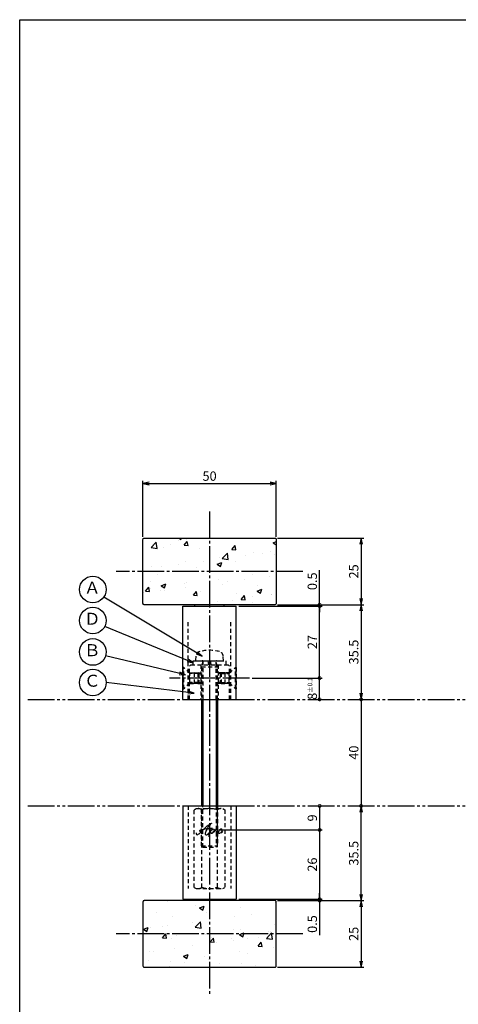
# Model space of a CAD drawing. Units: inches. Extents: x 321 to 1128, y -27 to 533.
# Drawn here: x 321 to 485, y 163 to 533 of the extents above; entities that cross this region are included whole.
import ezdxf
from ezdxf.enums import TextEntityAlignment as Align

# ---------------------------------------------------------------- set-up
doc = ezdxf.new("R2010")
doc.units = ezdxf.units.IN
doc.header["$MEASUREMENT"] = 0
for name, pattern in [('CENS', [13, 10, -1, 1, -1]), ('HIDS', [2.5, 1.5, -1]), ('PHAS', [15, 10, -1, 1, -1, 1, -1])]:
    doc.linetypes.add(name, pattern=pattern)
for name, color, linetype in [('02-実線-1', 7, 'Continuous'), ('04-破線-1', 5, 'HIDS'), ('06-中心線', 1, 'CENS'), ('07-2点鎖線', 2, 'PHAS'), ('08-ﾊｯﾁﾝｸﾞ', 2, 'Continuous'), ('09-文字', 4, 'Continuous'), ('10-寸法', 3, 'Continuous'), ('11-ﾈｼﾞ関連', 7, 'Continuous'), ('12-企業ﾏｰｸ', 9, 'Continuous'), ('図枠', 7, 'Continuous')]:
    doc.layers.add(name, color=color, linetype=linetype)
doc.styles.add('STD', font='TXT.shx', dxfattribs={"bigfont": 'bigfont.shx'})
doc.dimstyles.new('1：1', dxfattribs={"dimtxt": 3.5, "dimasz": 2.3, "dimexe": 1, "dimexo": 1, "dimgap": 1, "dimtad": 3, "dimdsep": 46, "dimtxsty": 'STD', "dimblk1": 'ARRI', "dimblk2": 'ARRI', "dimsah": 1, "dimcen": 0, "dimclrd": 3, "dimclre": 3, "dimclrt": 4, "dimadec": 0, "dimazin": 0, "dimtfac": 0.7, "dimtmove": 0, "dimatfit": 0, "dimldrblk": 'ARRI', "dimfxl": 1, "dimtvp": 1, "dimtolj": 1, "dimtzin": 0, "dimarcsym": 0})

# ---------------------------------------------------------------- blocks, each defined once
blk = doc.blocks.new('_DotSmall')
at = {"color": 0, "linetype": 'ByBlock', "const_width": 0.5}
blk.add_lwpolyline([(-0.0625, 0, 1), (0.0625, 0, 1)], format="xyb", close=True, dxfattribs=at)
blk = doc.blocks.new('*D98')
at = {"layer": '10-寸法', "color": 3, "lineweight": -2, "transparency": 16777216}
for p, q in [((448.8, 277.72), (448.8, 237.72)), ((448.87, 237.72), (449.8, 237.72))]:
    blk.add_line(p, q, dxfattribs=at)
at = {"layer": 'Defpoints', "color": 0, "transparency": 16777216}
for p in [(448.8, 277.72), (447.87, 237.72), (448.8, 237.72)]:
    blk.add_point(p, dxfattribs=at)
at = {"layer": '10-寸法', "color": 3, "lineweight": -2, "transparency": 16777216, "xscale": 2.3, "yscale": 2.3, "zscale": 2.3}
for p, rotation in [((448.8, 277.72), 90), ((448.8, 237.72), 270)]:
    blk.add_blockref('_DotSmall', p, dxfattribs=dict(at, rotation=rotation))
at = {"layer": '10-寸法', "color": 4, "transparency": 16777216, "insert": (446.05, 257.72), "char_height": 3.5, "attachment_point": 5, "rotation": 90, "style": 'STD'}
blk.add_mtext('\\A1;40', dxfattribs=at)
blk = doc.blocks.new('ARRI')
at = {"color": 0, "linetype": 'ByBlock'}
for p, q in [((0, 0), (-1, 0.21)), ((-1, -0.21), (0, 0)), ((0, 0), (-1, 0))]:
    blk.add_line(p, q, dxfattribs=at)
blk = doc.blocks.new('*D74')
at = {"layer": '10-寸法', "color": 3, "lineweight": -2, "transparency": 16777216}
for p, q in [((417.49, 313.22), (449.8, 313.22)), ((448.8, 310.92), (448.8, 280.02))]:
    blk.add_line(p, q, dxfattribs=at)
at = {"layer": 'Defpoints', "color": 0, "transparency": 16777216}
for p in [(416.49, 313.22), (448.8, 277.72), (448.8, 277.72)]:
    blk.add_point(p, dxfattribs=at)
at = {"layer": '10-寸法', "color": 3, "lineweight": -2, "transparency": 16777216, "xscale": 2.3, "yscale": 2.3, "zscale": 2.3}
for p, rotation in [((448.8, 313.22), 90), ((448.8, 277.72), 270)]:
    blk.add_blockref('ARRI', p, dxfattribs=dict(at, rotation=rotation))
at = {"layer": '10-寸法', "color": 4, "transparency": 16777216, "insert": (446.05, 295.47), "char_height": 3.5, "attachment_point": 5, "rotation": 90, "style": 'STD'}
blk.add_mtext('\\A1;35.5', dxfattribs=at)
blk = doc.blocks.new('*D75')
at = {"layer": '10-寸法', "color": 3, "lineweight": -2, "transparency": 16777216}
for p, q in [((407.99, 285.72), (434.26, 285.72)), ((433.26, 277.72), (433.26, 285.72)), ((434.26, 277.72), (434.26, 277.72))]:
    blk.add_line(p, q, dxfattribs=at)
at = {"layer": 'Defpoints', "color": 0, "transparency": 16777216}
for p in [(406.99, 285.72), (433.26, 285.72), (433.26, 277.72)]:
    blk.add_point(p, dxfattribs=at)
at = {"layer": '10-寸法', "color": 3, "lineweight": -2, "transparency": 16777216, "xscale": 2.3, "yscale": 2.3, "zscale": 2.3}
for p, rotation in [((433.26, 285.72), 90), ((433.26, 277.72), 270)]:
    blk.add_blockref('_DotSmall', p, dxfattribs=dict(at, rotation=rotation))
at = {"layer": '10-寸法', "color": 4, "transparency": 16777216, "insert": (430.51, 281.72), "char_height": 3.5, "attachment_point": 5, "rotation": 90, "style": 'STD'}
blk.add_mtext('\\A2;8{\\H1.750000;±0.1}', dxfattribs=at)
blk = doc.blocks.new('*D76')
at = {"layer": '10-寸法', "color": 3, "lineweight": -2, "transparency": 16777216}
for p, q in [((433.26, 313.22), (433.26, 326.23)), ((402.99, 312.72), (434.26, 312.72)), ((417.49, 313.22), (434.26, 313.22)), ((433.26, 312.72), (433.26, 313.22)), ((433.26, 312.72), (433.26, 310.42))]:
    blk.add_line(p, q, dxfattribs=at)
at = {"layer": 'Defpoints', "color": 0, "transparency": 16777216}
for p in [(401.99, 312.72), (416.49, 313.22), (433.26, 313.22)]:
    blk.add_point(p, dxfattribs=at)
at = {"layer": '10-寸法', "color": 3, "lineweight": -2, "transparency": 16777216, "xscale": 2.3, "yscale": 2.3, "zscale": 2.3}
for p, rotation in [((433.26, 313.22), 270), ((433.26, 312.72), 90)]:
    blk.add_blockref('_DotSmall', p, dxfattribs=dict(at, rotation=rotation))
at = {"layer": '10-寸法', "color": 4, "transparency": 16777216, "insert": (430.51, 322.02), "char_height": 3.5, "attachment_point": 5, "rotation": 90, "style": 'STD'}
blk.add_mtext('\\A1;0.5', dxfattribs=at)
blk = doc.blocks.new('*D77')
at = {"layer": '10-寸法', "color": 3, "lineweight": -2, "transparency": 16777216}
for p, q in [((402.99, 312.72), (434.26, 312.72)), ((433.26, 285.72), (433.26, 312.72)), ((407.99, 285.72), (434.26, 285.72))]:
    blk.add_line(p, q, dxfattribs=at)
at = {"layer": 'Defpoints', "color": 0, "transparency": 16777216}
for p in [(401.99, 312.72), (433.26, 312.72), (406.99, 285.72)]:
    blk.add_point(p, dxfattribs=at)
at = {"layer": '10-寸法', "color": 3, "lineweight": -2, "transparency": 16777216, "xscale": 2.3, "yscale": 2.3, "zscale": 2.3}
for p, rotation in [((433.26, 312.72), 90), ((433.26, 285.72), 270)]:
    blk.add_blockref('_DotSmall', p, dxfattribs=dict(at, rotation=rotation))
at = {"layer": '10-寸法', "color": 4, "transparency": 16777216, "insert": (430.51, 299.22), "char_height": 3.5, "attachment_point": 5, "rotation": 90, "style": 'STD'}
blk.add_mtext('\\A1;27', dxfattribs=at)
blk = doc.blocks.new('*D87')
at = {"color": 3, "lineweight": -2, "transparency": 16777216}
for p, q in [((366.99, 338.72), (366.99, 359.72)), ((369.29, 358.72), (414.69, 358.72)), ((416.99, 338.72), (416.99, 359.72))]:
    blk.add_line(p, q, dxfattribs=at)
at = {"layer": 'Defpoints', "color": 0, "transparency": 16777216}
for p in [(416.99, 358.72), (366.99, 337.72), (416.99, 337.72)]:
    blk.add_point(p, dxfattribs=at)
at = {"color": 3, "lineweight": -2, "transparency": 16777216, "xscale": 2.3, "yscale": 2.3, "zscale": 2.3, "rotation": 180}
blk.add_blockref('ARRI', (366.99, 358.72), dxfattribs=at)
at = {"color": 3, "lineweight": -2, "transparency": 16777216, "xscale": 2.3, "yscale": 2.3, "zscale": 2.3}
blk.add_blockref('ARRI', (416.99, 358.72), dxfattribs=at)
at = {"color": 4, "transparency": 16777216, "insert": (391.99, 361.47), "char_height": 3.5, "attachment_point": 5, "style": 'STD'}
blk.add_mtext('\\A1;50', dxfattribs=at)
blk = doc.blocks.new('*D88')
at = {"color": 3, "lineweight": -2, "transparency": 16777216}
for p, q in [((417.49, 338.22), (449.8, 338.22)), ((448.8, 335.92), (448.8, 315.52)), ((417.49, 313.22), (449.8, 313.22))]:
    blk.add_line(p, q, dxfattribs=at)
at = {"layer": 'Defpoints', "color": 0, "transparency": 16777216}
for p in [(416.49, 338.22), (416.49, 313.22), (448.8, 313.22)]:
    blk.add_point(p, dxfattribs=at)
at = {"color": 3, "lineweight": -2, "transparency": 16777216, "xscale": 2.3, "yscale": 2.3, "zscale": 2.3}
for p, rotation in [((448.8, 338.22), 90), ((448.8, 313.22), 270)]:
    blk.add_blockref('ARRI', p, dxfattribs=dict(at, rotation=rotation))
at = {"color": 4, "transparency": 16777216, "insert": (446.05, 325.72), "char_height": 3.5, "attachment_point": 5, "rotation": 90, "style": 'STD'}
blk.add_mtext('\\A1;25', dxfattribs=at)
blk = doc.blocks.new('A$C2C2F5C15')
at = {"layer": '11-ﾈｼﾞ関連', "color": 5, "linetype": 'HIDS'}
for p, q in [((-5.65, -0.28), (-4.88, 0.17)), ((-4.88, 0.17), (5.12, 0.17)), ((5.12, 0.17), (5.89, -0.28)), ((-5.65, -29.39), (-5.65, -0.28)), ((-2.77, -29.39), (-2.77, -0.28)), ((3.01, -0.28), (3.01, -29.39)), ((5.89, -0.28), (5.89, -29.39)), ((-5.65, -29.39), (-4.88, -29.83)), ((5.12, -29.83), (5.89, -29.39)), ((-4.88, -29.83), (5.12, -29.83))]:
    blk.add_line(p, q, dxfattribs=at)
for centre, radius, start, end in [((-4.21, -2.39), 2.56, 55.6158, 90), ((0.12, -9.39), 9.55, 72.412, 107.588), ((4.45, -2.39), 2.56, 90, 124.3842), ((-4.21, -27.28), 2.56, 270, 304.3842), ((0.12, -20.28), 9.55, 252.412, 287.588), ((4.45, -27.28), 2.56, 235.6158, 270)]:
    blk.add_arc(centre, radius, start, end, dxfattribs=at)
blk = doc.blocks.new('*D78')
at = {"layer": '10-寸法', "color": 3, "lineweight": -2, "transparency": 16777216}
for p, q in [((417.49, 202.22), (449.8, 202.22)), ((448.8, 199.92), (448.8, 179.52)), ((417.49, 177.22), (449.8, 177.22))]:
    blk.add_line(p, q, dxfattribs=at)
at = {"layer": 'Defpoints', "color": 0, "transparency": 16777216}
for p in [(416.49, 202.22), (416.49, 177.22), (448.8, 177.22)]:
    blk.add_point(p, dxfattribs=at)
at = {"layer": '10-寸法', "color": 3, "lineweight": -2, "transparency": 16777216, "xscale": 2.3, "yscale": 2.3, "zscale": 2.3}
for p, rotation in [((448.8, 202.22), 90), ((448.8, 177.22), 270)]:
    blk.add_blockref('ARRI', p, dxfattribs=dict(at, rotation=rotation))
at = {"layer": '10-寸法', "color": 4, "transparency": 16777216, "insert": (446.05, 189.72), "char_height": 3.5, "attachment_point": 5, "rotation": 90, "style": 'STD'}
blk.add_mtext('\\A1;25', dxfattribs=at)
blk = doc.blocks.new('*D79')
at = {"layer": '10-寸法', "color": 3, "lineweight": -2, "transparency": 16777216}
for p, q in [((448.8, 204.52), (448.8, 235.42)), ((417.49, 202.22), (449.8, 202.22))]:
    blk.add_line(p, q, dxfattribs=at)
at = {"layer": 'Defpoints', "color": 0, "transparency": 16777216}
for p in [(448.8, 237.72), (448.8, 237.72), (416.49, 202.22)]:
    blk.add_point(p, dxfattribs=at)
at = {"layer": '10-寸法', "color": 3, "lineweight": -2, "transparency": 16777216, "xscale": 2.3, "yscale": 2.3, "zscale": 2.3}
for p, rotation in [((448.8, 237.72), 90), ((448.8, 202.22), 270)]:
    blk.add_blockref('ARRI', p, dxfattribs=dict(at, rotation=rotation))
at = {"layer": '10-寸法', "color": 4, "transparency": 16777216, "insert": (446.05, 219.97), "char_height": 3.5, "attachment_point": 5, "rotation": 90, "style": 'STD'}
blk.add_mtext('\\A1;35.5', dxfattribs=at)
blk = doc.blocks.new('*D81')
at = {"layer": '10-寸法', "color": 3, "lineweight": -2, "transparency": 16777216}
for p, q in [((433.26, 202.72), (433.26, 205.02)), ((402.99, 202.72), (434.26, 202.72)), ((417.49, 202.22), (434.26, 202.22)), ((433.26, 202.72), (433.26, 202.22)), ((433.26, 202.22), (433.26, 189.2))]:
    blk.add_line(p, q, dxfattribs=at)
at = {"layer": 'Defpoints', "color": 0, "transparency": 16777216}
for p in [(401.99, 202.72), (416.49, 202.22), (433.26, 202.22)]:
    blk.add_point(p, dxfattribs=at)
at = {"layer": '10-寸法', "color": 3, "lineweight": -2, "transparency": 16777216, "xscale": 2.3, "yscale": 2.3, "zscale": 2.3}
for p, rotation in [((433.26, 202.72), 270), ((433.26, 202.22), 90)]:
    blk.add_blockref('_DotSmall', p, dxfattribs=dict(at, rotation=rotation))
at = {"layer": '10-寸法', "color": 4, "transparency": 16777216, "insert": (430.51, 193.41), "char_height": 3.5, "attachment_point": 5, "rotation": 90, "style": 'STD'}
blk.add_mtext('\\A1;0.5', dxfattribs=at)
blk = doc.blocks.new('*D94')
at = {"layer": '10-寸法', "color": 3, "lineweight": -2, "transparency": 16777216}
for p, q in [((395.99, 228.72), (434.26, 228.72)), ((433.26, 228.72), (433.26, 202.72)), ((402.99, 202.72), (434.26, 202.72))]:
    blk.add_line(p, q, dxfattribs=at)
at = {"layer": 'Defpoints', "color": 0, "transparency": 16777216}
for p in [(394.99, 228.72), (401.99, 202.72), (433.26, 202.72)]:
    blk.add_point(p, dxfattribs=at)
at = {"layer": '10-寸法', "color": 3, "lineweight": -2, "transparency": 16777216, "xscale": 2.3, "yscale": 2.3, "zscale": 2.3}
for p, rotation in [((433.26, 228.72), 90), ((433.26, 202.72), 270)]:
    blk.add_blockref('_DotSmall', p, dxfattribs=dict(at, rotation=rotation))
at = {"layer": '10-寸法', "color": 4, "transparency": 16777216, "insert": (430.51, 215.72), "char_height": 3.5, "attachment_point": 5, "rotation": 90, "style": 'STD'}
blk.add_mtext('\\A1;26', dxfattribs=at)
blk = doc.blocks.new('*D95')
at = {"layer": '12-企業ﾏｰｸ', "color": 3, "lineweight": -2, "transparency": 16777216}
for p, q in [((433.26, 237.72), (433.26, 228.72)), ((395.49, 228.72), (434.26, 228.72))]:
    blk.add_line(p, q, dxfattribs=at)
at = {"layer": 'Defpoints', "color": 0, "transparency": 16777216}
for p in [(433.26, 237.72), (394.49, 228.72), (433.26, 228.72)]:
    blk.add_point(p, dxfattribs=at)
at = {"layer": '12-企業ﾏｰｸ', "color": 3, "lineweight": -2, "transparency": 16777216, "xscale": 2.3, "yscale": 2.3, "zscale": 2.3}
for p, rotation in [((433.26, 237.72), 90), ((433.26, 228.72), 270)]:
    blk.add_blockref('_DotSmall', p, dxfattribs=dict(at, rotation=rotation))
at = {"layer": '12-企業ﾏｰｸ', "color": 4, "transparency": 16777216, "insert": (430.51, 233.22), "char_height": 3.5, "attachment_point": 5, "rotation": 90, "style": 'STD'}
blk.add_mtext('\\A1;9', dxfattribs=at)
blk = doc.blocks.new('A$Cd3a037fd')
at = {"layer": '12-企業ﾏｰｸ'}
for points, knots in [([(-5.1, -1.13), (-5.1, -1.32), (-5.11, -1.59), (-4.96, -1.73), (-4.77, -1.9), (-4.52, -1.76), (-4.34, -1.65), (-3.97, -1.42), (-3.64, -1.13), (-3.33, -0.82), (-2.55, -0.05), (-1.8, 0.77), (-0.96, 1.48), (-0.55, 1.82), (-0.12, 2.14), (0.36, 2.38), (0.46, 2.44), (0.57, 2.48), (0.68, 2.52), (0.6, 2.49), (0.52, 2.41), (0.46, 2.36), (0.23, 2.17), (0.04, 1.94), (-0.15, 1.72), (-0.78, 0.93), (-1.29, 0.06), (-1.61, -0.91), (-1.68, -1.13), (-1.76, -1.39), (-1.7, -1.62), (-1.63, -1.89), (-1.33, -1.9), (-1.11, -1.84), (-0.8, -1.75), (-0.54, -1.49), (-0.35, -1.24), (-0.08, -0.87), (0.18, -0.48), (0.41, -0.08), (0.49, 0.04), (0.57, 0.17), (0.63, 0.31), (0.49, 0.07), (0.36, -0.19), (0.23, -0.44), (0, -0.9), (-0.23, -1.39), (-0.35, -1.89), (-0.4, -2.1), (-0.45, -2.33), (-0.42, -2.54)], [0, 0, 0, 0, 1, 1, 1, 2, 2, 2, 3, 3, 3, 4, 4, 4, 5, 5, 5, 6, 6, 6, 7, 7, 7, 8, 8, 8, 9, 9, 9, 10, 10, 10, 11, 11, 11, 12, 12, 12, 13, 13, 13, 14, 14, 14, 15, 15, 15, 16, 16, 16, 17, 17, 17, 17]), ([(-3.16, -0.64), (-3.32, -0.66), (-3.52, -0.66), (-3.67, -0.59), (-3.76, -0.56), (-3.81, -0.49), (-3.79, -0.39), (-3.78, -0.3), (-3.71, -0.21), (-3.64, -0.15), (-3.49, -0.01), (-3.28, 0.04), (-3.09, 0.1), (-2.86, 0.17), (-2.63, 0.23), (-2.4, 0.28), (-2.38, 0.28), (-2.36, 0.29), (-2.34, 0.29), (-2.27, 0.31), (-2.2, 0.32), (-2.14, 0.34), (-1.57, 0.45), (-0.99, 0.52), (-0.41, 0.58), (-0.16, 0.6), (0.08, 0.63), (0.32, 0.64), (0.56, 0.66), (0.78, 0.67), (1.03, 0.66)], [0, 0, 0, 0, 1, 1, 1, 2, 2, 2, 3, 3, 3, 4, 4, 4, 5, 5, 5, 6, 6, 6, 7, 7, 7, 8, 8, 8, 9, 9, 9, 10, 10, 10, 10]), ([(0.2, -0.51), (0.34, -0.26), (0.52, -0.08), (0.74, 0.09), (0.93, 0.25), (1.24, 0.47), (1.51, 0.38), (1.69, 0.32), (1.66, 0.1), (1.63, -0.05), (1.58, -0.28), (1.46, -0.48), (1.32, -0.67), (1.14, -0.91), (0.83, -1.21), (0.51, -1.25), (0.08, -1.31), (0.06, -0.82), (0.16, -0.58)], [0, 0, 0, 0, 1, 1, 1, 2, 2, 2, 3, 3, 3, 4, 4, 4, 5, 5, 5, 6, 6, 6, 6]), ([(0.34, -1.25), (0.45, -1.28), (0.57, -1.26), (0.68, -1.23), (0.82, -1.2), (0.97, -1.13), (1.1, -1.06), (1.29, -0.96), (1.48, -0.84), (1.64, -0.69), (1.8, -0.53), (1.94, -0.35), (2.07, -0.16), (2.19, 0.02), (2.32, 0.21), (2.41, 0.41), (2.45, 0.5), (2.47, 0.59), (2.49, 0.69), (2.49, 0.69), (2.46, 0.45), (2.61, 0.44), (2.69, 0.43), (2.82, 0.42), (2.87, 0.35), (2.9, 0.3), (2.89, 0.25), (2.87, 0.2), (2.69, -0.16), (2.44, -0.51), (2.38, -0.92), (2.36, -1), (2.34, -1.12), (2.4, -1.2), (2.46, -1.28), (2.59, -1.23), (2.66, -1.19), (2.83, -1.09), (2.97, -0.93), (3.1, -0.78), (3.26, -0.59), (3.39, -0.42), (3.49, -0.25)], [0, 0, 0, 0, 1, 1, 1, 2, 2, 2, 3, 3, 3, 4, 4, 4, 5, 5, 5, 6, 6, 6, 7, 7, 7, 8, 8, 8, 9, 9, 9, 10, 10, 10, 11, 11, 11, 12, 12, 12, 13, 13, 13, 14, 14, 14, 14]), ([(4.24, 0.37), (4.16, 0.37), (4.08, 0.34), (4.02, 0.31), (3.82, 0.21), (3.68, 0.03), (3.56, -0.15), (3.49, -0.25), (3.43, -0.35), (3.38, -0.46), (3.38, -0.46), (3.05, -1.15), (3.51, -1.28), (3.51, -1.28), (3.93, -1.42), (4.43, -0.69), (4.53, -0.55), (4.58, -0.38), (4.6, -0.21), (4.62, -0.05), (4.63, 0.15), (4.52, 0.28), (4.45, 0.36), (4.35, 0.38), (4.24, 0.37)], [0, 0, 0, 0, 1, 1, 1, 2, 2, 2, 3, 3, 3, 4, 4, 4, 5, 5, 5, 6, 6, 6, 7, 7, 7, 8, 8, 8, 8]), ([(4.36, -0.78), (4.28, -0.78), (4.26, -0.93), (4.35, -0.96), (4.43, -0.98), (4.52, -0.93), (4.58, -0.88), (4.73, -0.78), (4.84, -0.63), (4.9, -0.46)], [0, 0, 0, 0, 1, 1, 1, 2, 2, 2, 3, 3, 3, 3])]:
    blk.add_open_spline(points, degree=3, knots=knots, dxfattribs=at)
blk.add_point((-0.1, -0.01), dxfattribs=at)

msp = doc.modelspace()

# ---------------------------------------------------------------- hatches: boundary and pattern name
at = {"layer": '08-ﾊｯﾁﾝｸﾞ'}
h = msp.add_hatch(dxfattribs=at)
h.set_pattern_fill('AR-CONC', color=256, scale=2.5)
h.set_pattern_definition([(50, (-787.831, -302.124), (17.9315, -1.5688), [1.875, -20.625]), (355, (-787.83, -302.124), (-3.46878, 18.8048), [1.5, -16.5]), (100.4514, (-786.336, -302.255), (14.46272, 17.236), [1.5935, -17.52855]), (46.1842, (-787.83, -297.124), (26.68103, -4.13798), [2.8125, -30.9375]), (96.6356, (-785.607, -297.47), (23.36655, 24.35297), [2.39026, -26.29284]), (351.1842, (-787.83, -297.124), (23.36655, 24.35297), [2.25, -24.75]), (21, (-785.331, -298.374), (14.92268, -10.06547), [1.875, -20.625]), (326, (-785.33, -298.374), (6.08288, 18.12875), [1.5, -16.5]), (71.4514, (-784.087, -299.213), (21.00556, 8.06328), [1.5935, -17.52855]), (37.5, (-787.831, -302.124), (0.303996, 8.322346), [0, -16.3, 0, -16.75, 0, -16.5625]), (7.5, (-787.831, -302.124), (6.57674, 9.86029), [0, -9.55, 0, -15.925, 0, -6.3125]), (327.5, (-793.406, -302.124), (13.34556, -0.563872), [0, -6.25, 0, -19.5, 0, -25.875]), (317.5, (-795.906, -302.124), (14.57965, 2.50262), [0, -8.125, 0, -12.95, 0, -18.375])])
edge = h.paths.add_edge_path()
edge.add_line((391.988, 313.216), (367.488, 313.216))
edge.add_arc((367.488, 313.716), 0.5, 180, 270, ccw=False)
edge.add_line((366.988, 313.716), (366.988, 337.716))
edge.add_arc((367.488, 337.716), 0.5, 90, 180, ccw=False)
edge.add_line((367.488, 338.216), (416.488, 338.216))
edge.add_arc((416.488, 337.716), 0.5, 0, 90, ccw=False)
edge.add_line((416.988, 337.716), (416.988, 313.716))
edge.add_arc((416.488, 313.716), 0.5, 270, 360, ccw=False)
edge.add_line((416.488, 313.216), (391.988, 313.216))
h = msp.add_hatch(dxfattribs=at)
h.set_pattern_fill('AR-CONC', color=256, scale=2.5)
h.set_pattern_definition([(50, (-787.831, -302.124), (17.9315, -1.5688), [1.875, -20.625]), (355, (-787.83, -302.124), (-3.46878, 18.8048), [1.5, -16.5]), (100.4514, (-786.336, -302.255), (14.46272, 17.236), [1.5935, -17.52855]), (46.1842, (-787.83, -297.124), (26.68103, -4.138), [2.8125, -30.9375]), (96.6356, (-785.607, -297.47), (23.36655, 24.35297), [2.39026, -26.29284]), (351.1842, (-787.83, -297.124), (23.36655, 24.35297), [2.25, -24.75]), (21, (-785.331, -298.374), (14.92268, -10.06547), [1.875, -20.625]), (326, (-785.33, -298.374), (6.08288, 18.12875), [1.5, -16.5]), (71.4514, (-784.087, -299.213), (21.00556, 8.06328), [1.5935, -17.52855]), (37.5, (-787.831, -302.124), (0.303996, 8.322346), [0, -16.3, 0, -16.75, 0, -16.5625]), (7.5, (-787.831, -302.124), (6.57674, 9.86029), [0, -9.55, 0, -15.925, 0, -6.3125]), (327.5, (-793.406, -302.124), (13.34556, -0.563872), [0, -6.25, 0, -19.5, 0, -25.875]), (317.5, (-795.906, -302.124), (14.57965, 2.50262), [0, -8.125, 0, -12.95, 0, -18.375])])
edge = h.paths.add_edge_path()
edge.add_line((391.988, 202.216), (367.488, 202.216))
edge.add_arc((367.488, 201.716), 0.5, 90, 180)
edge.add_line((366.988, 201.716), (366.988, 177.716))
edge.add_arc((367.488, 177.716), 0.5, 180, 270)
edge.add_line((367.488, 177.216), (416.488, 177.216))
edge.add_arc((416.488, 177.716), 0.5, 270, 360)
edge.add_line((416.988, 177.716), (416.988, 201.716))
edge.add_arc((416.488, 201.716), 0.5, 0, 90)
edge.add_line((416.488, 202.216), (391.988, 202.216))

# ---------------------------------------------------------------- linework, layer by layer
at = {"layer": '02-実線-1'}
for p, q in [((381.988, 277.716), (381.988, 312.716)), ((381.988, 312.716), (401.988, 312.716)), ((386.488, 312.716), (386.488, 313.216)), ((397.488, 312.716), (397.488, 313.216)), ((401.988, 277.716), (401.988, 312.716)), ((381.988, 277.716), (401.988, 277.716)), ((381.988, 237.716), (381.988, 202.716)), ((381.988, 237.716), (401.988, 237.716)), ((401.988, 237.716), (401.988, 202.716)), ((381.988, 202.716), (401.988, 202.716)), ((386.488, 202.716), (386.488, 202.216)), ((397.488, 202.716), (397.488, 202.216))]:
    msp.add_line(p, q, dxfattribs=at)
for points in [[(391.988, 313.216), (367.488, 313.216, -0.4142136), (366.988, 313.716), (366.988, 337.716, -0.4142136), (367.488, 338.216), (416.488, 338.216, -0.4142136), (416.988, 337.716), (416.988, 313.716, -0.4142136), (416.488, 313.216), (391.988, 313.216)], [(391.988, 202.216), (367.488, 202.216, 0.4142136), (366.988, 201.716), (366.988, 177.716, 0.4142136), (367.488, 177.216), (416.488, 177.216, 0.4142136), (416.988, 177.716), (416.988, 201.716, 0.4142136), (416.488, 202.216), (391.988, 202.216)]]:
    msp.add_lwpolyline(points, format="xyb", dxfattribs=at)
at = {"layer": '04-破線-1'}
for p, q in [((383.988, 277.716), (383.988, 307.716)), ((399.988, 277.716), (399.988, 307.716)), ((384.488, 290.216), (384.988, 290.716)), ((384.488, 277.716), (384.488, 290.216)), ((384.988, 290.716), (398.988, 290.716)), ((388.738, 290.716), (388.738, 277.716)), ((395.238, 290.716), (395.238, 277.716)), ((398.988, 290.716), (399.488, 290.216)), ((399.488, 277.716), (399.488, 290.216)), ((383.988, 237.716), (383.988, 206.716)), ((383.988, 237.716), (383.988, 206.716)), ((399.988, 237.716), (399.988, 206.716))]:
    msp.add_line(p, q, dxfattribs=at)
at = {"layer": '06-中心線'}
for p, q in [((391.988, 348.216), (391.988, 167.216)), ((426.988, 325.716), (356.988, 325.716)), ((426.988, 189.716), (356.988, 189.716))]:
    msp.add_line(p, q, dxfattribs=at)
at = {"layer": '06-中心線', "color": 1, "linetype": 'CENS'}
msp.add_line((406.988, 285.716), (376.988, 285.716), dxfattribs=at)
at = {"layer": '07-2点鎖線', "color": 2, "linetype": 'PHAS'}
for p, q in [((323.786, 277.716), (1124.786, 277.716)), ((323.786, 237.716), (1124.786, 237.716))]:
    msp.add_line(p, q, dxfattribs=at)
at = {"layer": '09-文字', "color": 3}
for centre in [(348.211, 318.927), (348.211, 307.275), (348.211, 295.493), (348.211, 284.038)]:
    msp.add_circle(centre, 5, dxfattribs=at)
at = {"layer": '11-ﾈｼﾞ関連', "color": 5, "linetype": 'HIDS'}
for p, q in [((385.888, 290.716), (385.888, 292.216)), ((385.888, 292.216), (398.088, 292.216)), ((386.889, 293.949), (386.738, 292.216)), ((386.738, 292.216), (397.238, 292.216)), ((389.488, 291.966), (388.988, 289.966)), ((389.488, 291.966), (389.488, 277.716)), ((391.739, 290.716), (391.475, 292.216)), ((392.236, 292.216), (392.501, 290.716)), ((394.988, 289.966), (394.488, 291.966)), ((394.488, 277.716), (394.488, 291.966)), ((397.238, 292.216), (397.086, 293.949)), ((398.088, 292.216), (398.088, 290.716)), ((381.988, 289.716), (381.988, 281.716)), ((382.288, 289.716), (381.988, 289.716)), ((382.288, 281.716), (382.288, 289.716)), ((384.52, 287.483), (382.288, 289.716)), ((388.988, 289.966), (388.988, 277.716)), ((388.988, 289.966), (394.988, 289.966)), ((394.988, 277.716), (394.988, 289.966)), ((399.455, 287.483), (401.688, 289.716)), ((401.688, 281.716), (401.688, 289.716)), ((401.688, 289.716), (401.988, 289.716)), ((401.988, 289.716), (401.988, 281.716)), ((384.488, 287.716), (386.203, 287.716)), ((384.638, 284.03), (384.638, 287.402)), ((386.203, 287.716), (384.803, 287.366)), ((387.988, 287.366), (384.803, 287.366)), ((386.203, 287.716), (386.203, 283.716)), ((386.203, 287.716), (387.638, 287.716)), ((387.988, 287.366), (387.638, 287.716)), ((387.638, 287.716), (387.638, 283.716)), ((387.638, 287.716), (388.738, 287.716)), ((387.988, 287.366), (387.988, 284.066)), ((387.988, 287.366), (388.738, 287.366)), ((396.338, 287.716), (395.238, 287.716)), ((395.988, 287.366), (395.238, 287.366)), ((395.988, 287.366), (396.338, 287.716)), ((395.988, 287.366), (399.172, 287.366)), ((395.988, 287.366), (395.988, 284.066)), ((397.772, 287.716), (396.338, 287.716)), ((396.338, 287.716), (396.338, 283.716)), ((397.772, 287.716), (397.772, 283.716)), ((397.772, 287.716), (399.172, 287.366)), ((399.488, 287.716), (397.772, 287.716)), ((399.338, 284.03), (399.338, 287.402)), ((381.988, 281.716), (382.288, 281.716)), ((384.52, 283.949), (382.288, 281.716)), ((384.488, 283.716), (386.203, 283.716)), ((387.988, 284.066), (384.803, 284.066)), ((386.203, 283.716), (384.803, 284.066)), ((387.638, 283.716), (386.203, 283.716)), ((387.638, 283.716), (387.988, 284.066)), ((387.638, 283.716), (388.738, 283.716)), ((387.988, 284.066), (388.738, 284.066)), ((395.988, 284.066), (395.238, 284.066)), ((396.338, 283.716), (395.238, 283.716)), ((395.988, 284.066), (399.172, 284.066)), ((396.338, 283.716), (395.988, 284.066)), ((396.338, 283.716), (397.772, 283.716)), ((397.772, 283.716), (399.172, 284.066)), ((399.488, 283.716), (397.772, 283.716)), ((399.455, 283.949), (401.688, 281.716)), ((401.988, 281.716), (401.688, 281.716)), ((388.988, 222.716), (388.988, 237.716)), ((389.488, 222.216), (389.488, 237.716)), ((394.488, 237.716), (394.488, 222.216)), ((394.988, 237.716), (394.988, 222.716)), ((388.988, 222.716), (389.488, 222.216)), ((388.988, 222.716), (394.988, 222.716)), ((389.488, 222.216), (394.488, 222.216)), ((394.488, 222.216), (394.988, 222.716))]:
    msp.add_line(p, q, dxfattribs=at)
at = {"layer": '11-ﾈｼﾞ関連'}
for p, q in [((388.988, 277.716), (388.988, 237.716)), ((394.988, 277.716), (394.988, 237.716))]:
    msp.add_line(p, q, dxfattribs=at)
at = {"layer": '11-ﾈｼﾞ関連', "color": 1}
for p, q in [((389.488, 277.716), (389.488, 237.716)), ((394.488, 277.716), (394.488, 237.716))]:
    msp.add_line(p, q, dxfattribs=at)
at = {"layer": '11-ﾈｼﾞ関連', "color": 5, "linetype": 'HIDS'}
for centre, radius, start, end in [((388.782, 293.784), 1.9, 105.36249, 175), ((391.988, 282.116), 14, 74.63751, 105.36249), ((395.193, 293.784), 1.9, 5, 74.63751), ((389.238, 291.966), 0.25, 0, 90), ((394.738, 291.966), 0.25, 90, 180), ((384.803, 287.766), 0.4, 225, 270), ((399.172, 287.766), 0.4, 270, 315), ((384.803, 283.666), 0.4, 90, 135), ((399.172, 283.666), 0.4, 45, 90)]:
    msp.add_arc(centre, radius, start, end, dxfattribs=at)
at = {"layer": '図枠'}
msp.add_lwpolyline([(320.786, 532.716), (1127.786, 532.716), (1127.786, -27.284), (320.786, -27.284)], close=True, dxfattribs=at)

# ---------------------------------------------------------------- block references
msp.add_blockref('A$C2C2F5C15', (391.867, 236.551))
at = {"layer": '12-企業ﾏｰｸ'}
msp.add_blockref('A$Cd3a037fd', (392.086, 228.724), dxfattribs=at)

# ---------------------------------------------------------------- texts
at = {"layer": '09-文字', "color": 4, "style": 'STD'}
for s, p in [('Ａ', (347.989, 319.01)), ('Ｄ', (347.989, 307.357)), ('Ｂ', (347.989, 295.575)), ('Ｃ', (347.989, 284.121))]:
    msp.add_text(s, height=4.5, dxfattribs=at).set_placement(p, align=Align.MIDDLE)

# ---------------------------------------------------------------- dimensions: what is measured, and where the dimension line sits
dim = msp.add_linear_dim(base=(416.988, 358.716), p1=(366.988, 337.716), p2=(416.988, 337.716), dimstyle='1：1', override={"dimscale": 0, "dimtix": 0, "dimtofl": 1, "dimtmove": 0, "dimatfit": 0})
dim.commit()
dim.dimension.update_dxf_attribs({"geometry": '*D87', "text_midpoint": (391.988, 361.466)})
dim = msp.add_linear_dim(base=(448.795, 313.216), p1=(416.488, 338.216), p2=(416.488, 313.216), angle=90, text='25', dimstyle='1：1', override={"dimscale": 0, "dimtix": 0, "dimtofl": 1, "dimtmove": 0, "dimatfit": 0})
dim.commit()
dim.dimension.update_dxf_attribs({"geometry": '*D88', "text_midpoint": (446.045, 325.716)})
at = {"layer": '10-寸法'}
for base, p1, p2, angle, override, picture, middle in [((433.259, 313.216), (401.988, 312.716), (416.488, 313.216), 90, {"dimblk1": 'DotSmall', "dimblk2": 'DotSmall'}, '*D76', (430.509, 322.024)), ((433.259, 312.716), (406.988, 285.716), (401.988, 312.716), 90, {"dimblk1": 'DotSmall', "dimblk2": 'DotSmall'}, '*D77', (430.509, 299.216)), ((448.795, 237.716), (448.795, 277.716), (447.867, 237.716), 90, {"dimscale": 0, "dimblk1": 'DotSmall', "dimblk2": 'DotSmall'}, '*D98', (446.045, 257.716)), ((433.259, 202.716), (394.988, 228.716), (401.988, 202.716), 270, {"dimblk1": 'DotSmall', "dimblk2": 'DotSmall'}, '*D94', (430.509, 215.716)), ((433.259, 202.216), (401.988, 202.716), (416.488, 202.216), 270, {"dimblk1": 'DotSmall', "dimblk2": 'DotSmall'}, '*D81', (430.509, 193.408))]:
    dim = msp.add_linear_dim(base=base, p1=p1, p2=p2, angle=angle, dimstyle='1：1', override=override, dxfattribs=at)
    dim.commit()
    dim.dimension.update_dxf_attribs({"geometry": picture, "text_midpoint": middle})
for base, p1, p2, angle, picture, middle in [((448.795, 277.716), (416.488, 313.216), (448.795, 277.716), 270, '*D74', (446.045, 295.466)), ((448.795, 237.716), (416.488, 202.216), (448.795, 237.716), 90, '*D79', (446.045, 219.966)), ((448.795, 177.216), (416.488, 202.216), (416.488, 177.216), 270, '*D78', (446.045, 189.716))]:
    dim = msp.add_linear_dim(base=base, p1=p1, p2=p2, angle=angle, dimstyle='1：1', dxfattribs=at)
    dim.commit()
    dim.dimension.update_dxf_attribs({"geometry": picture, "text_midpoint": middle})
dim = msp.add_linear_dim(base=(433.259, 285.716), p1=(433.259, 277.716), p2=(406.988, 285.716), angle=90, dimstyle='1：1', override={"dimblk1": 'DotSmall', "dimblk2": 'DotSmall', "dimtol": 1, "dimtp": 0.1, "dimtm": 0.1, "dimtfac": 0.5, "dimtdec": 1, "dimtolj": 2}, dxfattribs=at)
dim.commit()
dim.dimension.update_dxf_attribs({"geometry": '*D75', "text_midpoint": (433.259, 281.716), "dimtype": 160})
at = {"layer": '12-企業ﾏｰｸ'}
dim = msp.add_linear_dim(base=(433.259, 228.716), p1=(433.259, 237.716), p2=(394.488, 228.716), angle=90, dimstyle='1：1', override={"dimblk1": 'DotSmall', "dimblk2": 'DotSmall'}, dxfattribs=at)
dim.commit()
dim.dimension.update_dxf_attribs({"geometry": '*D95', "text_midpoint": (430.509, 233.216)})

# ---------------------------------------------------------------- leaders
at = {"layer": '09-文字', "color": 3}
for points in [[(389.174, 293.96), (352.346, 316.116)], [(385.888, 291.466), (352.7, 305.072)], [(382.975, 286.928), (353.014, 294.1)], [(386.208, 280), (353.211, 284.038)]]:
    msp.add_leader(points, dimstyle='1：1', dxfattribs=at)

doc.saveas('drawing.dxf')
